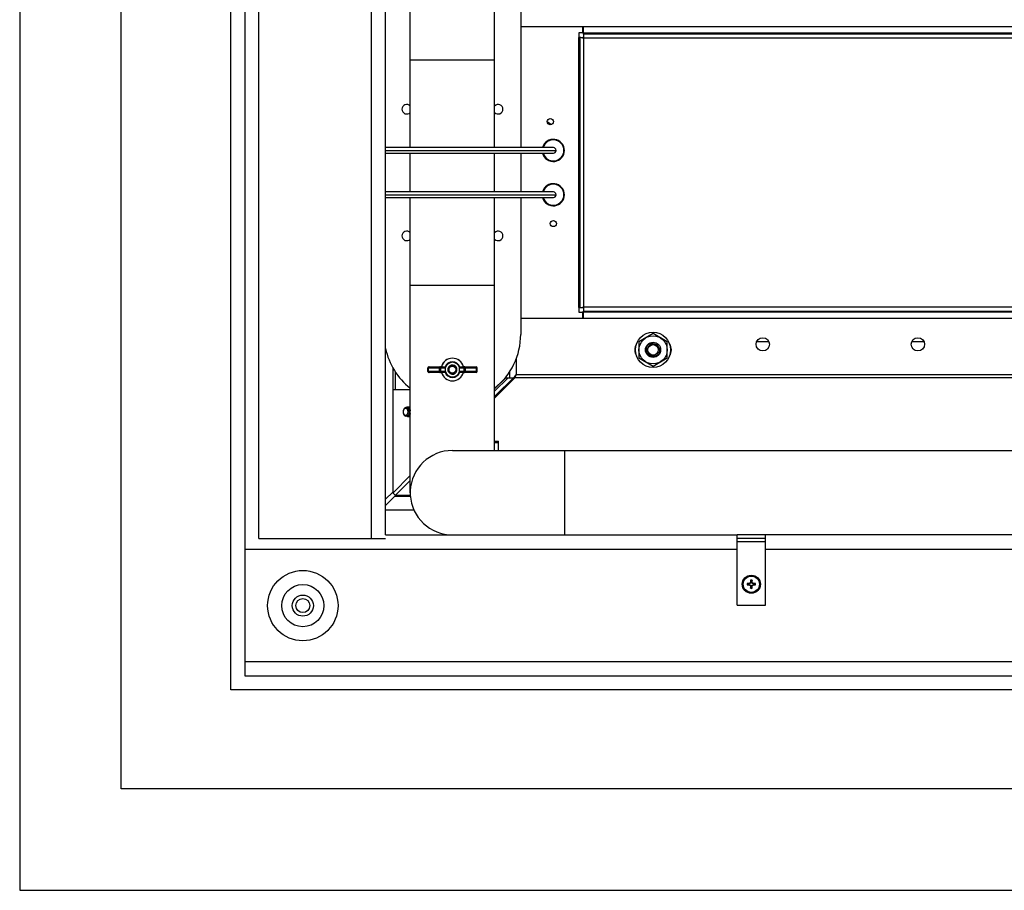
# Model space of a CAD drawing. Units: inches. Extents: x 0 to 17, y 0 to 11.
# Drawn here: x 11.4 to 12.9, y 2.6 to 4 of the extents above; entities that cross this region are included whole.
import ezdxf

# ---------------------------------------------------------------- set-up
doc = ezdxf.new("R2010")
doc.units = ezdxf.units.IN
doc.header["$LTSCALE"] = 0.935
doc.header["$MEASUREMENT"] = 0
doc.layers.get('0').update_dxf_attribs({"linetype": 'CONTINUOUS'})
doc.layers.add('02___PRT_ALL_AXES', color=7, linetype='CONTINUOUS')

msp = doc.modelspace()

# ---------------------------------------------------------------- linework, layer by layer
at = {"color": 7, "linetype": 'Continuous'}
for p, q in [((11.35976, 4.88043), (11.35976, 2.64918)), ((11.51726, 2.80668), (11.51726, 4.72293)), ((11.68788, 2.9609), (11.68788, 4.56871)), ((11.70976, 4.54684), (11.70976, 2.98278)), ((11.73163, 3.19606), (11.73163, 4.33356)), ((11.90663, 3.19606), (11.90663, 4.33356)), ((11.92851, 3.20153), (11.92851, 4.32809)), ((11.96679, 3.80356), (11.96679, 4.26246)), ((12.09804, 3.80356), (12.09804, 4.19684)), ((12.13864, 3.99183), (14.35926, 3.99183)), ((12.22889, 3.98184), (12.22889, 3.97476)), ((12.23476, 3.98184), (12.22889, 3.98184)), ((12.23476, 3.99183), (12.23476, 3.98184)), ((12.23597, 3.98181), (12.23476, 3.98181)), ((12.23597, 3.98011), (12.23597, 3.99183)), ((12.23597, 3.98184), (14.35926, 3.98184)), ((14.35926, 3.98011), (12.23597, 3.98011)), ((12.23597, 3.98011), (12.23638, 3.97598)), ((12.22889, 3.55485), (12.22889, 3.97476)), ((12.2289, 3.97476), (12.23062, 3.97476)), ((12.23062, 3.97476), (12.23062, 3.55485)), ((12.23183, 3.97455), (12.23062, 3.97476)), ((12.23291, 3.97447), (12.23183, 3.97455)), ((12.23475, 3.97435), (12.23291, 3.97447)), ((12.23645, 3.97486), (12.23648, 3.97426)), ((12.23648, 3.55536), (12.23648, 3.97426)), ((12.23648, 3.97426), (14.35926, 3.97426)), ((11.96679, 3.93981), (12.09804, 3.93981)), ((12.18929, 3.80356), (11.92851, 3.80356)), ((11.92851, 3.79926), (12.19359, 3.79926)), ((11.92851, 3.79495), (12.18929, 3.79495)), ((11.96679, 3.73467), (11.96679, 3.79495)), ((12.09804, 3.73467), (12.09804, 3.79495)), ((12.18929, 3.73467), (11.92851, 3.73467)), ((11.92851, 3.73036), (12.19359, 3.73036)), ((11.92851, 3.72605), (12.18929, 3.72605)), ((11.96679, 3.26715), (11.96679, 3.72605)), ((12.09804, 3.33278), (12.09804, 3.72605)), ((11.96679, 3.58981), (12.09804, 3.58981)), ((12.22889, 3.55485), (12.22889, 3.54778)), ((12.2289, 3.55485), (12.23062, 3.55485)), ((12.23062, 3.55485), (12.23475, 3.55526)), ((12.23588, 3.55533), (12.23648, 3.55536)), ((12.23627, 3.55179), (12.23618, 3.55071)), ((12.23638, 3.55363), (12.23627, 3.55179)), ((14.26022, 3.55536), (12.23648, 3.55536)), ((14.27366, 3.53779), (12.13864, 3.53779)), ((12.22889, 3.54778), (12.23476, 3.54778)), ((12.23597, 3.54781), (12.23476, 3.54781)), ((12.23476, 3.54778), (12.23476, 3.53779)), ((12.23618, 3.55071), (12.23597, 3.5495)), ((12.23597, 3.53779), (12.23597, 3.5495)), ((12.23597, 3.5495), (14.26451, 3.5495)), ((14.26578, 3.54778), (12.23597, 3.54778)), ((12.3443, 3.51448), (12.32243, 3.50185)), ((12.36618, 3.50185), (12.3443, 3.51448)), ((12.32243, 3.50185), (12.32243, 3.47659)), ((12.36618, 3.47659), (12.36618, 3.50185)), ((12.50554, 3.50231), (12.52411, 3.50231)), ((12.74668, 3.50231), (12.76525, 3.50231)), ((12.13141, 3.47474), (12.13141, 3.45029)), ((12.32243, 3.47659), (12.3443, 3.46396)), ((12.3393, 3.47949), (12.33932, 3.47948)), ((12.3393, 3.47949), (12.33932, 3.47948)), ((12.3443, 3.46396), (12.36618, 3.47659)), ((11.93984, 3.46124), (11.93984, 3.26827)), ((11.99413, 3.4556), (11.99413, 3.46152)), ((11.99413, 3.46152), (12.0215, 3.46152)), ((11.99522, 3.4556), (11.99522, 3.46152)), ((11.99561, 3.463), (12.02049, 3.463)), ((12.01211, 3.45411), (12.01211, 3.463)), ((12.01449, 3.4556), (12.01449, 3.46152)), ((12.02049, 3.463), (12.02101, 3.46272)), ((12.0215, 3.46162), (12.02101, 3.46272)), ((12.0215, 3.4556), (12.0215, 3.46152)), ((12.04382, 3.46272), (12.04332, 3.46162)), ((12.04332, 3.4556), (12.04332, 3.46152)), ((12.04332, 3.46152), (12.07069, 3.46152)), ((12.04382, 3.46272), (12.04434, 3.463)), ((12.04434, 3.463), (12.06921, 3.463)), ((12.05033, 3.46152), (12.05033, 3.4556)), ((12.05272, 3.45411), (12.05272, 3.463)), ((12.06961, 3.4556), (12.06961, 3.46152)), ((12.07069, 3.4556), (12.07069, 3.46152)), ((11.94355, 3.45513), (11.94355, 3.42745)), ((12.0215, 3.4556), (11.99413, 3.4556)), ((12.02049, 3.45411), (11.99561, 3.45411)), ((12.02101, 3.45439), (12.02049, 3.45411)), ((12.02101, 3.45439), (12.0215, 3.4555)), ((12.07069, 3.4556), (12.04332, 3.4556)), ((12.04332, 3.4555), (12.04382, 3.45439)), ((12.04434, 3.45411), (12.04382, 3.45439)), ((12.06921, 3.45411), (12.04434, 3.45411)), ((12.12956, 3.44584), (12.09804, 3.41435)), ((12.11526, 3.4457), (12.09804, 3.42865)), ((12.11436, 3.4457), (12.1272, 3.4457)), ((12.12116, 3.45496), (12.12116, 3.4457)), ((12.12956, 3.44584), (12.13141, 3.45029)), ((12.12956, 3.44584), (12.12956, 3.44806)), ((14.35926, 3.44584), (12.12956, 3.44584)), ((14.35926, 3.45029), (12.13141, 3.45029)), ((11.96063, 3.39909), (11.96208, 3.39866)), ((11.96208, 3.39866), (11.9626, 3.39833)), ((11.96352, 3.39969), (11.96256, 3.40002)), ((11.96277, 3.3982), (11.96326, 3.39776)), ((11.96449, 3.39908), (11.96352, 3.39969)), ((11.96546, 3.39969), (11.96449, 3.40002)), ((11.96546, 3.39812), (11.96449, 3.39908)), ((11.96642, 3.39908), (11.96546, 3.39969)), ((11.96642, 3.39653), (11.96546, 3.39812)), ((11.96564, 3.4001), (11.96679, 3.39984)), ((11.95584, 3.39293), (11.95602, 3.39131)), ((11.95818, 3.38796), (11.9593, 3.38756)), ((11.96239, 3.38641), (11.96128, 3.38597)), ((11.96244, 3.38576), (11.96128, 3.38597)), ((11.96341, 3.38725), (11.96239, 3.38641)), ((11.96326, 3.39776), (11.96434, 3.39617)), ((11.96352, 3.38587), (11.96449, 3.3863)), ((11.9644, 3.38877), (11.96371, 3.38761)), ((11.96449, 3.3863), (11.96546, 3.38712)), ((11.96546, 3.38712), (11.96642, 3.38858)), ((11.96546, 3.38587), (11.96642, 3.3863)), ((11.96679, 3.39558), (11.96642, 3.39653)), ((11.96642, 3.38858), (11.96679, 3.38946)), ((11.96642, 3.3863), (11.96679, 3.38656)), ((12.09804, 3.34728), (12.10422, 3.34728)), ((12.10422, 3.34542), (12.10422, 3.34728)), ((12.03241, 3.33278), (14.39491, 3.33278)), ((12.20741, 3.20153), (12.20741, 3.33278)), ((11.93984, 3.26827), (11.92851, 3.25694)), ((11.92851, 3.24725), (11.94294, 3.26168)), ((11.93984, 3.26827), (11.94016, 3.26884)), ((11.94294, 3.26168), (11.94619, 3.26339)), ((11.94294, 3.26168), (11.96703, 3.26168)), ((11.97277, 3.23981), (11.92851, 3.23981)), ((11.92851, 3.20153), (12.47516, 3.20153)), ((12.47516, 3.09215), (12.47516, 3.20153)), ((12.51891, 3.09215), (12.51891, 3.20153)), ((13.10954, 3.20153), (12.51891, 3.20153)), ((11.73163, 3.19606), (11.92851, 3.19606)), ((12.51891, 3.19628), (12.47516, 3.19628)), ((12.51891, 3.19103), (12.47516, 3.19103)), ((11.70976, 3.17965), (12.47516, 3.17965)), ((12.51891, 3.17965), (14.31266, 3.17965)), ((12.49071, 3.12389), (12.49324, 3.12457)), ((12.49324, 3.12536), (12.4937, 3.12536)), ((12.4937, 3.12457), (12.49324, 3.12457)), ((12.49356, 3.12608), (12.4937, 3.12536)), ((12.49356, 3.12385), (12.4937, 3.12457)), ((12.49578, 3.12622), (12.4937, 3.12536)), ((12.4937, 3.12457), (12.49578, 3.12371)), ((12.49522, 3.12678), (12.49578, 3.12622)), ((12.49522, 3.12315), (12.49578, 3.12371)), ((12.49664, 3.1283), (12.49578, 3.12622)), ((12.49578, 3.12371), (12.49664, 3.12163)), ((12.49592, 3.12844), (12.49664, 3.1283)), ((12.49596, 3.1313), (12.49664, 3.12876)), ((12.49664, 3.1283), (12.49664, 3.12876)), ((12.49811, 3.1313), (12.49743, 3.12876)), ((12.49743, 3.12876), (12.49743, 3.1283)), ((12.49815, 3.12844), (12.49743, 3.1283)), ((12.4983, 3.12622), (12.49743, 3.1283)), ((12.49743, 3.12163), (12.4983, 3.12371)), ((12.49885, 3.12678), (12.4983, 3.12622)), ((12.50037, 3.12536), (12.4983, 3.12622)), ((12.4983, 3.12371), (12.50037, 3.12457)), ((12.49885, 3.12315), (12.4983, 3.12371)), ((12.50052, 3.12608), (12.50037, 3.12536)), ((12.50037, 3.12536), (12.50084, 3.12536)), ((12.50052, 3.12385), (12.50037, 3.12457)), ((12.50084, 3.12457), (12.50037, 3.12457)), ((12.50337, 3.12604), (12.50084, 3.12536)), ((12.50337, 3.12389), (12.50084, 3.12457)), ((12.49592, 3.12149), (12.49664, 3.12163)), ((12.49596, 3.11863), (12.49664, 3.12117)), ((12.49664, 3.12117), (12.49664, 3.12163)), ((12.49743, 3.12163), (12.49743, 3.12117)), ((12.49815, 3.12149), (12.49743, 3.12163)), ((12.49811, 3.11863), (12.49743, 3.12117)), ((11.70976, 3.00465), (15.73476, 3.00465)), ((11.70976, 2.98278), (15.73476, 2.98278)), ((15.77851, 2.9609), (11.68788, 2.9609)), ((15.92726, 2.80668), (11.51726, 2.80668)), ((11.35976, 2.64918), (16.08476, 2.64918))]:
    msp.add_line(p, q, dxfattribs=at)
at = {"color": 3, "linetype": 'Continuous'}
for p, q in [((12.12956, 3.44806), (12.09804, 3.41658)), ((12.11887, 3.4456), (12.09804, 3.42497)), ((12.12956, 3.44806), (12.13141, 3.45029)), ((11.94016, 3.2671), (11.94016, 3.42745)), ((11.94016, 3.42745), (11.96679, 3.42745)), ((12.09804, 3.34542), (12.10422, 3.34542)), ((12.10422, 3.33278), (12.10422, 3.34542)), ((11.94016, 3.2671), (11.96679, 3.29373)), ((11.94387, 3.26339), (11.96679, 3.28631)), ((11.93984, 3.26827), (11.94016, 3.26856)), ((11.94294, 3.26168), (11.94443, 3.26331)), ((11.94387, 3.26339), (11.96695, 3.26339)), ((11.94443, 3.26331), (11.9445, 3.26339)), ((12.51891, 3.20153), (12.47516, 3.20153))]:
    msp.add_line(p, q, dxfattribs=at)
at = {"color": 7, "linetype": 'Continuous'}
for centre, radius in [((12.18446, 3.84404), 0.00482), ((12.18928, 3.68558), 0.00482), ((12.3443, 3.48922), 0.02734), ((12.3443, 3.48922), 0.02187), ((12.3443, 3.48922), 0.01181), ((12.3443, 3.48922), 0.0081), ((12.03241, 3.45856), 0.0054), ((12.49704, 3.12496), 0.01409), ((12.49704, 3.12496), 0.01379), ((12.49704, 3.12496), 0.01264)]:
    msp.add_circle(centre, radius, dxfattribs=at)
for centre, radius, start, end in [((12.26822, 4.55999), 0.58659, 266.72936, 266.89815), ((11.73411, 3.94726), 0.50309, 3.14405, 3.27261), ((12.17835, 3.8349), 0.0082, 32.42541, 79.92527), ((12.17723, 3.84404), 0.00861, 329.97425, 331.68615), ((12.18928, 3.79926), 0.01722, 194.49771, 165.50156), ((12.18928, 3.79926), 0.01636, 195.26996, 164.73047), ((12.18928, 3.79926), 0.00431, 270.03036, 89.96964), ((12.18928, 3.73036), 0.01722, 194.49771, 165.50156), ((12.18928, 3.73036), 0.01636, 195.26996, 164.73047), ((12.18928, 3.73036), 0.00431, 270.03036, 89.96964), ((12.26347, 3.05301), 0.50308, 93.14406, 93.27262), ((11.65072, 3.5871), 0.58662, 356.72937, 356.89815), ((12.3443, 3.48922), 0.01094, 90, 238.73284), ((12.03241, 3.45856), 0.0177, 14.54457, 165.45543), ((12.03241, 3.45856), 0.01757, 14.65236, 165.34764), ((12.34389, 3.48942), 0.0109, 241.15243, 241.44796), ((12.3443, 3.48922), 0.01094, 238.97009, 242.86598), ((12.34566, 3.48819), 0.01077, 233.08923, 233.83378), ((11.99561, 3.46152), 0.00148, 90, 180), ((12.03241, 3.45856), 0.01214, 20.06188, 159.93812), ((12.03241, 3.45856), 0.01133, 15.67565, 164.32435), ((12.03241, 3.45856), 0.00717, 239.85141, 238.73284), ((12.06921, 3.46152), 0.00148, 0, 90), ((11.99561, 3.4556), 0.00148, 180, 270), ((12.03241, 3.45856), 0.01757, 194.65236, 345.34764), ((12.03241, 3.45856), 0.01214, 200.06188, 339.93812), ((12.03241, 3.45856), 0.01133, 195.67565, 344.32435), ((12.03213, 3.45864), 0.0071, 241.03825, 241.43547), ((12.06921, 3.4556), 0.00148, 270, 360), ((11.96038, 3.39567), 0.00342, 85.86615, 93.14847), ((11.96147, 3.39612), 0.00399, 86.52863, 89.99773), ((11.9617, 3.39603), 0.00408, 77.95878, 89.92627), ((11.96147, 3.39608), 0.00403, 85.6664, 86.53499), ((11.96341, 3.39603), 0.00408, 90.07373, 102.04122), ((11.95989, 3.39461), 0.00461, 51.17798, 53.89299), ((11.9634, 3.39612), 0.00399, 86.52863, 89.99773), ((11.96364, 3.39603), 0.00408, 77.95878, 89.92627), ((11.9634, 3.39608), 0.00403, 85.6664, 86.53499), ((11.96534, 3.39603), 0.00408, 90.07373, 102.04122), ((11.96534, 3.39612), 0.00399, 86.52863, 89.99773), ((11.96557, 3.39603), 0.00408, 77.95878, 89.92627), ((11.96533, 3.39608), 0.00403, 85.6664, 86.53499), ((11.96728, 3.39598), 0.00413, 96.88634, 102.02202), ((11.96554, 3.39588), 0.00423, 72.85768, 77.96015), ((11.96289, 3.39462), 0.0057, 46.77106, 51.61982), ((11.96553, 3.39245), 0.00963, 184.19055, 186.87063), ((11.9633, 3.39287), 0.00745, 188.66121, 192.10262), ((11.96294, 3.39285), 0.00709, 192.58977, 193.44641), ((11.95966, 3.39025), 0.00271, 262.46432, 269.98577), ((11.95874, 3.38987), 0.00307, 318.49558, 321.30847), ((11.96243, 3.38895), 0.0032, 270.00494, 274.33758), ((11.96267, 3.38899), 0.00324, 270.04762, 285.20552), ((11.96243, 3.38897), 0.00321, 274.33592, 274.85185), ((11.95945, 3.39084), 0.00534, 317.85025, 320.14765), ((11.96437, 3.38899), 0.00324, 254.79448, 269.95238), ((11.95931, 3.39096), 0.00553, 320.14932, 321.72421), ((11.95921, 3.39103), 0.00564, 321.72394, 322.75387), ((11.96437, 3.38895), 0.0032, 270.00494, 274.33758), ((11.96461, 3.38899), 0.00324, 270.04762, 285.20552), ((11.96437, 3.38897), 0.00321, 274.33592, 274.85185), ((11.9663, 3.38899), 0.00324, 254.79448, 269.95238), ((11.9663, 3.38895), 0.0032, 270.00494, 274.33758), ((11.9663, 3.38897), 0.00321, 274.33592, 274.85185), ((11.96654, 3.38895), 0.00319, 270.00165, 274.38611), ((11.9663, 3.38899), 0.00323, 274.85653, 278.70707), ((12.03241, 3.26715), 0.06563, 90, 265), ((12.49704, 3.12496), 0.00642, 170.36721, 189.63279), ((12.49697, 2.77824), 0.34786, 90.56123, 91.03123), ((12.82919, 4.3872), 1.3058, 254.9766, 255.09168), ((12.49694, 3.46993), 0.34609, 268.96757, 269.43997), ((12.49704, 3.12496), 0.00382, 174.0274, 185.9726), ((12.63227, 2.79847), 0.35576, 112.65755, 112.94827), ((12.63211, 3.45106), 0.35533, 247.05155, 247.34263), ((12.82313, 2.9899), 0.35533, 157.05155, 157.34263), ((12.82353, 3.2602), 0.35576, 202.65755, 202.94827), ((12.842, 3.12506), 0.34609, 178.96757, 179.43997), ((12.49704, 3.12496), 0.00642, 80.36721, 99.63279), ((12.49704, 3.12496), 0.00382, 84.0274, 95.9726), ((12.15031, 3.12504), 0.34786, 0.56123, 1.03123), ((12.17054, 2.98973), 0.35576, 22.65755, 22.94827), ((12.17094, 3.26003), 0.35533, 337.05155, 337.34263), ((12.36197, 2.79887), 0.35533, 67.05155, 67.34263), ((12.3618, 3.45146), 0.35576, 292.65755, 292.94827), ((12.49713, 2.78), 0.34609, 88.96757, 89.43997), ((12.49711, 3.47169), 0.34786, 270.56123, 271.03123), ((12.49704, 3.12496), 0.00382, 354.0274, 5.9726), ((12.49704, 3.12496), 0.00642, 350.36721, 9.63279), ((12.84376, 3.12489), 0.34786, 180.56123, 181.03123), ((12.49704, 3.12496), 0.00642, 260.36721, 279.63279), ((12.49704, 3.12496), 0.00382, 264.0274, 275.9726), ((12.15208, 3.12487), 0.34609, 358.96757, 359.43997)]:
    msp.add_arc(centre, radius, start, end, dxfattribs=at)
for centre, major_axis, start_param, end_param in [((12.01997, 3.46152), (-0.00153, 0), 3.1415927, 3.2092353), ((12.04485, 3.46152), (0.00153, 0), 3.07395, 3.1415927), ((12.01997, 3.4556), (0.00153, 0), -0.0676427, 0), ((12.04485, 3.4556), (-0.00153, 0), 0, 0.0676427)]:
    msp.add_ellipse(centre, major_axis=major_axis, ratio=0.9659258, start_param=start_param, end_param=end_param, dxfattribs=at)
for points, knots in [([(12.3443, 3.49853), (12.34372, 3.4985), (12.34255, 3.49834), (12.34088, 3.49776), (12.33935, 3.49686), (12.33802, 3.49569), (12.33712, 3.49452), (12.33655, 3.49349), (12.3362, 3.49268), (12.33594, 3.49184), (12.3357, 3.49069), (12.33566, 3.4898), (12.33569, 3.48922)], [0, 0, 0, 0, 0.1249921, 0.2499529, 0.374911, 0.4998654, 0.6248305, 0.6873977, 0.749968, 0.8125159, 0.8750676, 1, 1, 1, 1]), ([(12.3443, 3.49853), (12.34493, 3.49855), (12.34621, 3.49848), (12.34805, 3.498), (12.34976, 3.49716), (12.35103, 3.4962), (12.3519, 3.49528), (12.35269, 3.49429), (12.35348, 3.49291), (12.3541, 3.49111), (12.35428, 3.48985), (12.35431, 3.48922)], [0, 0, 0, 0, 0.1249828, 0.2499419, 0.3749038, 0.4998746, 0.5624417, 0.625016, 0.75002, 0.8750108, 1, 1, 1, 1]), ([(12.33365, 3.48673), (12.33378, 3.4864), (12.33408, 3.48576), (12.3346, 3.48485), (12.33521, 3.48399), (12.33591, 3.48319), (12.33668, 3.48248), (12.33753, 3.48186), (12.33845, 3.48133), (12.33941, 3.48091), (12.34041, 3.4806), (12.34144, 3.4804), (12.34249, 3.48032), (12.34354, 3.48036), (12.34458, 3.48051), (12.34543, 3.48074), (12.34608, 3.48099), (12.34671, 3.48129), (12.34716, 3.48156), (12.34744, 3.48176)], [0, 0, 0, 0, 0.0626533, 0.1253929, 0.1881421, 0.2508492, 0.3135097, 0.3760904, 0.4385974, 0.5010487, 0.5634652, 0.6258568, 0.6882444, 0.7506948, 0.8131578, 0.875566, 0.9067431, 0.9378858, 1, 1, 1, 1]), ([(12.33569, 3.48922), (12.33573, 3.4884), (12.33605, 3.48678), (12.33701, 3.48495), (12.33807, 3.4837), (12.33899, 3.48289), (12.34003, 3.48222), (12.34078, 3.48189), (12.34116, 3.48176)], [0, 0, 0, 0, 0.2497047, 0.4994167, 0.6245857, 0.7497364, 0.8748779, 1, 1, 1, 1]), ([(12.35431, 3.48922), (12.35433, 3.48876), (12.35431, 3.48783), (12.35408, 3.48647), (12.35367, 3.48514), (12.35309, 3.48389), (12.35233, 3.48272), (12.35144, 3.48167), (12.35041, 3.48074), (12.34927, 3.47995), (12.34803, 3.47933), (12.34672, 3.47887), (12.34537, 3.47859), (12.34398, 3.47848), (12.3426, 3.47856), (12.34124, 3.47881), (12.33992, 3.47923), (12.33908, 3.47962), (12.33868, 3.47984)], [0, 0, 0, 0, 0.0624794, 0.124984, 0.1874755, 0.2499824, 0.3124846, 0.3749844, 0.4374785, 0.4999746, 0.5624716, 0.6249737, 0.6874775, 0.7499892, 0.8124974, 0.874996, 0.9375056, 1, 1, 1, 1]), ([(11.99605, 3.463), (11.99599, 3.463), (11.99588, 3.46298), (11.99572, 3.46289), (11.99558, 3.46275), (11.99545, 3.46256), (11.99535, 3.46234), (11.99525, 3.46199), (11.99522, 3.46171), (11.99522, 3.46152)], [0, 0, 0, 0, 0.0888362, 0.1846109, 0.2918806, 0.4126047, 0.5463679, 0.6910912, 1, 1, 1, 1]), ([(12.01449, 3.46152), (12.01449, 3.46171), (12.01442, 3.4621), (12.01415, 3.46251), (12.01386, 3.46276), (12.01361, 3.4629), (12.01334, 3.46298), (12.01315, 3.463), (12.01306, 3.463)], [0, 0, 0, 0, 0.2533754, 0.504401, 0.6292826, 0.7533476, 0.8768853, 1, 1, 1, 1]), ([(12.03241, 3.46472), (12.03202, 3.4647), (12.03125, 3.46459), (12.03014, 3.46421), (12.02913, 3.46362), (12.02824, 3.46285), (12.02753, 3.46192), (12.02701, 3.46086), (12.02671, 3.45973), (12.02667, 3.45895), (12.02669, 3.45856)], [0, 0, 0, 0, 0.1249813, 0.2500279, 0.3750009, 0.5000005, 0.6250106, 0.7500151, 0.8750556, 1, 1, 1, 1]), ([(12.03241, 3.46472), (12.03283, 3.46473), (12.03367, 3.46468), (12.03488, 3.46436), (12.03601, 3.46381), (12.03701, 3.46304), (12.03784, 3.46209), (12.03846, 3.461), (12.03887, 3.45981), (12.03899, 3.45897), (12.039, 3.45856)], [0, 0, 0, 0, 0.1249885, 0.2499906, 0.3749645, 0.499964, 0.6249624, 0.7499835, 0.875009, 1, 1, 1, 1]), ([(12.05176, 3.463), (12.05167, 3.463), (12.05148, 3.46298), (12.05121, 3.4629), (12.05096, 3.46276), (12.05067, 3.46251), (12.05041, 3.4621), (12.05033, 3.46171), (12.05033, 3.46152)], [0, 0, 0, 0, 0.1231147, 0.2466524, 0.3707174, 0.495599, 0.7466246, 1, 1, 1, 1]), ([(12.06878, 3.463), (12.06883, 3.463), (12.06895, 3.46298), (12.06911, 3.46289), (12.06925, 3.46275), (12.06937, 3.46256), (12.06947, 3.46234), (12.06958, 3.46199), (12.06961, 3.46171), (12.06961, 3.46152)], [0, 0, 0, 0, 0.0888362, 0.1846109, 0.2918806, 0.4126047, 0.5463679, 0.6910912, 1, 1, 1, 1]), ([(11.99522, 3.4556), (11.99522, 3.45541), (11.99525, 3.45513), (11.99535, 3.45478), (11.99545, 3.45455), (11.99558, 3.45437), (11.99572, 3.45423), (11.99588, 3.45414), (11.99599, 3.45411), (11.99605, 3.45411)], [0, 0, 0, 0, 0.3089088, 0.4536321, 0.5873953, 0.7081194, 0.8153891, 0.9111638, 1, 1, 1, 1]), ([(12.01306, 3.45411), (12.01315, 3.45411), (12.01334, 3.45413), (12.01361, 3.45422), (12.01386, 3.45436), (12.01415, 3.4546), (12.01442, 3.45502), (12.01449, 3.4554), (12.01449, 3.4556)], [0, 0, 0, 0, 0.1231147, 0.2466524, 0.3707174, 0.495599, 0.7466246, 1, 1, 1, 1]), ([(12.02543, 3.45692), (12.0256, 3.45649), (12.02602, 3.45566), (12.02673, 3.45474), (12.02741, 3.45411), (12.02815, 3.45356), (12.02918, 3.45303), (12.03053, 3.45269), (12.03192, 3.45264), (12.03329, 3.45291), (12.03413, 3.45333), (12.03451, 3.45358)], [0, 0, 0, 0, 0.125334, 0.2508063, 0.313507, 0.3761519, 0.501125, 0.6259123, 0.7507551, 0.8756009, 1, 1, 1, 1]), ([(12.02669, 3.45856), (12.02672, 3.45802), (12.02693, 3.45694), (12.02769, 3.45547), (12.02884, 3.45429), (12.02981, 3.45377), (12.03032, 3.45358)], [0, 0, 0, 0, 0.2500703, 0.5000961, 0.7500673, 1, 1, 1, 1]), ([(12.039, 3.45856), (12.03903, 3.45796), (12.03892, 3.45674), (12.03825, 3.45503), (12.03716, 3.45356), (12.03572, 3.45242), (12.03431, 3.45182), (12.03313, 3.45158), (12.03192, 3.45149), (12.0304, 3.45167), (12.02926, 3.45211), (12.02873, 3.4524)], [0, 0, 0, 0, 0.1249381, 0.2498779, 0.3748552, 0.4998021, 0.6247722, 0.6873909, 0.75002, 0.8750055, 1, 1, 1, 1]), ([(12.05033, 3.4556), (12.05033, 3.4554), (12.05041, 3.45502), (12.05067, 3.4546), (12.05096, 3.45436), (12.05121, 3.45422), (12.05148, 3.45413), (12.05167, 3.45411), (12.05176, 3.45411)], [0, 0, 0, 0, 0.2533754, 0.504401, 0.6292826, 0.7533476, 0.8768853, 1, 1, 1, 1]), ([(12.06961, 3.4556), (12.06961, 3.45541), (12.06958, 3.45513), (12.06947, 3.45478), (12.06937, 3.45455), (12.06925, 3.45437), (12.06911, 3.45423), (12.06895, 3.45414), (12.06883, 3.45411), (12.06878, 3.45411)], [0, 0, 0, 0, 0.3089088, 0.4536321, 0.5873953, 0.7081194, 0.8153891, 0.9111638, 1, 1, 1, 1]), ([(11.95983, 3.39833), (11.95968, 3.39834), (11.95937, 3.39833), (11.9589, 3.39824), (11.95845, 3.39807), (11.95802, 3.39782), (11.95761, 3.39751), (11.9571, 3.39698), (11.95678, 3.39651), (11.9566, 3.39618)], [0, 0, 0, 0, 0.1132024, 0.2274288, 0.344235, 0.4649279, 0.5904831, 0.7214977, 1, 1, 1, 1]), ([(11.95704, 3.39709), (11.95728, 3.39753), (11.95772, 3.39817), (11.95842, 3.39888), (11.95899, 3.39933), (11.95959, 3.39968), (11.96022, 3.39993), (11.96084, 3.40008), (11.96126, 3.40011), (11.96147, 3.40011)], [0, 0, 0, 0, 0.2727629, 0.4053255, 0.5337417, 0.6574113, 0.7761597, 0.8901882, 1, 1, 1, 1]), ([(11.96019, 3.39909), (11.96004, 3.39908), (11.95975, 3.39905), (11.95916, 3.39889), (11.95844, 3.39854), (11.95766, 3.39791), (11.95723, 3.39738), (11.95704, 3.39709)], [0, 0, 0, 0, 0.1150416, 0.2317667, 0.4727317, 0.728148, 1, 1, 1, 1]), ([(11.96347, 3.39293), (11.96347, 3.39327), (11.96343, 3.39395), (11.96323, 3.39494), (11.9629, 3.39585), (11.96245, 3.39666), (11.9619, 3.39734), (11.96127, 3.39786), (11.96068, 3.39815), (11.9602, 3.39829), (11.95995, 3.39832), (11.95983, 3.39833)], [0, 0, 0, 0, 0.1442285, 0.2858878, 0.4226333, 0.5526265, 0.6747813, 0.78903, 0.8965448, 0.9486085, 1, 1, 1, 1]), ([(11.96177, 3.4001), (11.96205, 3.40008), (11.96262, 3.39997), (11.96345, 3.39964), (11.96425, 3.39912), (11.96496, 3.39845), (11.96559, 3.39765), (11.96601, 3.3969), (11.9663, 3.39627), (11.96656, 3.39559), (11.96671, 3.39507), (11.96679, 3.3947)], [0, 0, 0, 0, 0.1071567, 0.2202016, 0.3394796, 0.4644476, 0.5936223, 0.7247664, 0.7906702, 0.8585741, 1, 1, 1, 1]), ([(11.9637, 3.4001), (11.96398, 3.40008), (11.96453, 3.39998), (11.96534, 3.39966), (11.96611, 3.39917), (11.96657, 3.39876), (11.96679, 3.39853)], [0, 0, 0, 0, 0.2312167, 0.474732, 0.7313113, 1, 1, 1, 1]), ([(11.95704, 3.39709), (11.95664, 3.3965), (11.95619, 3.39549), (11.95589, 3.39406), (11.95584, 3.39331), (11.95584, 3.39293)], [0, 0, 0, 0, 0.4856216, 0.7415503, 1, 1, 1, 1]), ([(11.9566, 3.39618), (11.95648, 3.39594), (11.9562, 3.39531), (11.95591, 3.39422), (11.95584, 3.39337), (11.95584, 3.39293)], [0, 0, 0, 0, 0.2393221, 0.6141525, 1, 1, 1, 1]), ([(11.95597, 3.3913), (11.95605, 3.39084), (11.95626, 3.38996), (11.95676, 3.38873), (11.95743, 3.38766), (11.95798, 3.38706), (11.95828, 3.3868)], [0, 0, 0, 0, 0.2692541, 0.5276657, 0.7717948, 1, 1, 1, 1]), ([(11.95597, 3.3913), (11.95603, 3.39098), (11.95616, 3.39036), (11.95647, 3.38949), (11.95686, 3.38871), (11.95733, 3.38806), (11.95787, 3.38756), (11.95836, 3.38726), (11.95877, 3.38712), (11.95918, 3.38704), (11.95949, 3.38705), (11.9597, 3.38708)], [0, 0, 0, 0, 0.1565257, 0.3060846, 0.446089, 0.5746919, 0.6918677, 0.7993015, 0.8504457, 0.9005086, 1, 1, 1, 1]), ([(11.95601, 3.39131), (11.95609, 3.39093), (11.9563, 3.39022), (11.95671, 3.38941), (11.95711, 3.38885), (11.95754, 3.38838), (11.95791, 3.3881), (11.95818, 3.38796)], [0, 0, 0, 0, 0.278582, 0.5399258, 0.6629358, 0.7805234, 1, 1, 1, 1]), ([(11.95604, 3.3912), (11.95612, 3.39085), (11.95634, 3.39017), (11.95682, 3.38926), (11.95743, 3.3885), (11.95792, 3.38811), (11.95818, 3.38796)], [0, 0, 0, 0, 0.2735456, 0.5328924, 0.7750965, 1, 1, 1, 1]), ([(11.96128, 3.38597), (11.96103, 3.38592), (11.9605, 3.38588), (11.95972, 3.386), (11.95896, 3.38631), (11.9585, 3.38662), (11.95828, 3.3868)], [0, 0, 0, 0, 0.2425756, 0.4859508, 0.7365245, 1, 1, 1, 1]), ([(11.95966, 3.38753), (11.95978, 3.38753), (11.96004, 3.38755), (11.96055, 3.38766), (11.96091, 3.38782), (11.96114, 3.38796)], [0, 0, 0, 0, 0.2444941, 0.4914549, 1, 1, 1, 1]), ([(11.9597, 3.38708), (11.95982, 3.3871), (11.96007, 3.38716), (11.96042, 3.38732), (11.96075, 3.38754), (11.96095, 3.38774), (11.96104, 3.38784)], [0, 0, 0, 0, 0.236697, 0.4800484, 0.7333044, 1, 1, 1, 1]), ([(11.95978, 3.38753), (11.95989, 3.38753), (11.96012, 3.38755), (11.96047, 3.38763), (11.96081, 3.38776), (11.96103, 3.38789), (11.96114, 3.38796)], [0, 0, 0, 0, 0.2373158, 0.4817877, 0.7353845, 1, 1, 1, 1]), ([(11.96114, 3.38796), (11.96131, 3.38806), (11.96165, 3.38831), (11.96211, 3.38877), (11.96251, 3.38932), (11.96285, 3.38995), (11.96313, 3.39064), (11.96339, 3.39163), (11.96347, 3.39241), (11.96347, 3.39293)], [0, 0, 0, 0, 0.1071893, 0.22003, 0.3387337, 0.463143, 0.5926057, 0.7261244, 1, 1, 1, 1]), ([(11.96679, 3.3903), (11.96665, 3.38971), (11.96626, 3.38858), (11.96547, 3.38734), (11.96468, 3.38658), (11.96405, 3.38616), (11.96339, 3.38588), (11.96293, 3.38579), (11.96271, 3.38577)], [0, 0, 0, 0, 0.281753, 0.5465409, 0.6700817, 0.786406, 0.8959586, 1, 1, 1, 1]), ([(11.96434, 3.39617), (11.96446, 3.39593), (11.96467, 3.39542), (11.96499, 3.39434), (11.96512, 3.3935), (11.96516, 3.39293)], [0, 0, 0, 0, 0.2429907, 0.4919978, 1, 1, 1, 1]), ([(11.96516, 3.39293), (11.96518, 3.39257), (11.96518, 3.39183), (11.96502, 3.39042), (11.9647, 3.38939), (11.9644, 3.38877)], [0, 0, 0, 0, 0.2588406, 0.5141169, 1, 1, 1, 1]), ([(11.96679, 3.38676), (11.96663, 3.38661), (11.9663, 3.38635), (11.96576, 3.38605), (11.9652, 3.38585), (11.96483, 3.38579), (11.96464, 3.38577)], [0, 0, 0, 0, 0.2685593, 0.5236903, 0.7667752, 1, 1, 1, 1])]:
    msp.add_open_spline(points, degree=3, knots=knots, dxfattribs=at)
at = {"color": 3, "linetype": 'Continuous'}
msp.add_open_spline([(11.94016, 3.2671), (11.94035, 3.26671), (11.94082, 3.26595), (11.9417, 3.26493), (11.94272, 3.26405), (11.94348, 3.26358), (11.94387, 3.26339)], degree=3, knots=[0, 0, 0, 0, 0.2442942, 0.5, 0.7557058, 1, 1, 1, 1], dxfattribs=at)
at = {"layer": '02___PRT_ALL_AXES', "color": 7, "linetype": 'Continuous'}
for p, q in [((12.13864, 4.01637), (12.13864, 3.80356)), ((12.13864, 3.79495), (12.13864, 3.73467)), ((12.13864, 3.72605), (12.13864, 3.51325)), ((12.47516, 3.09215), (12.51891, 3.09215))]:
    msp.add_line(p, q, dxfattribs=at)
for centre, radius in [((12.51483, 3.49783), 0.01033), ((12.75597, 3.49783), 0.01033), ((11.79988, 3.09171), 0.05469), ((11.79988, 3.09171), 0.03281), ((11.79988, 3.09171), 0.01641), ((11.79988, 3.09171), 0.01094)]:
    msp.add_circle(centre, radius, dxfattribs=at)
for centre, radius, start, end in [((11.96132, 3.86325), 0.00739, 42.27135, 317.72865), ((12.10351, 3.86325), 0.00739, 222.27135, 137.72865), ((11.96132, 3.66637), 0.00739, 42.27135, 317.72865), ((12.10351, 3.66637), 0.00739, 222.27135, 137.72865), ((12.03241, 3.51325), 0.10622, 308.17097, 360), ((12.03241, 3.51325), 0.10622, 191.8694, 231.82903), ((12.33337, 3.48922), 0.0175, 147.14744, 212.84834), ((12.35524, 3.48922), 0.0175, 327.14744, 32.84833)]:
    msp.add_arc(centre, radius, start, end, dxfattribs=at)

doc.saveas('drawing.dxf')
